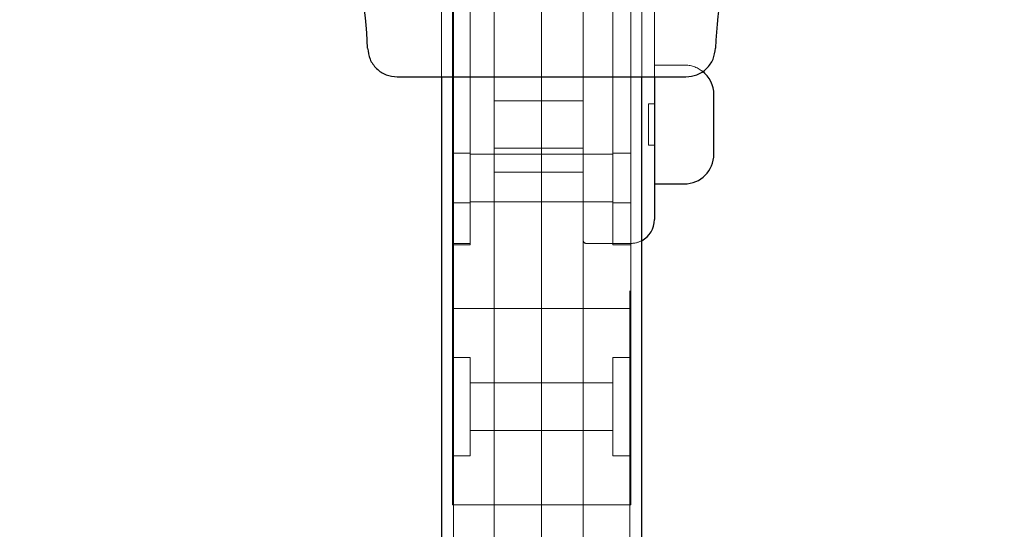
# Model space of a CAD drawing. Units: millimetres. Extents: x 18426 to 23834, y 25796 to 33448.
# Drawn here: x 21927 to 22092, y 30833 to 30918 of the extents above; entities that cross this region are included whole.
import ezdxf

# ---------------------------------------------------------------- set-up
doc = ezdxf.new("R2010")
doc.units = ezdxf.units.MM
doc.header["$LTSCALE"] = 200
doc.linetypes.add('HIDDEN', pattern=[1.905, 1.27, -0.635])
doc.layers.add('OTWORY_MONTAŻOWE', color=1, linetype='Continuous')

msp = doc.modelspace()

# ---------------------------------------------------------------- linework, layer by layer
at = {"color": 7, "linetype": 'HIDDEN', "lineweight": 18}
for p, q in [((21997.58, 30938.8), (21997.58, 30908.8)), ((22031.28, 30908.8), (22031.28, 30938.8)), ((21997.58, 30937.8), (21997.58, 30908.8)), ((21999.58, 30937.8), (21999.58, 30237.8)), ((22029.28, 30237.8), (22029.28, 30937.8)), ((22031.28, 30908.8), (22031.28, 30937.8)), ((21999.43, 30934.8), (21999.43, 30901.83)), ((22002.43, 30897.05), (22002.43, 30934.8)), ((22006.43, 30892.8), (22006.43, 30933.71)), ((22014.43, 30901.83), (22014.43, 30934.8)), ((22021.43, 30933.71), (22021.43, 30892.8)), ((22026.43, 30934.8), (22026.43, 30897.05)), ((22029.43, 30901.83), (22029.43, 30934.8)), ((22033.43, 30920.79), (22033.43, 30908.8)), ((22038.43, 30910.8), (22033.43, 30910.8)), ((22021.43, 30904.8), (22006.43, 30904.8)), ((22032.43, 30904.3), (22032.43, 30900.8)), ((22033.43, 30904.3), (22032.43, 30904.3)), ((21999.43, 30901.83), (21999.43, 30836.83)), ((22014.43, 30836.83), (22014.43, 30901.83)), ((22029.43, 30836.83), (22029.43, 30901.83)), ((22032.43, 30900.8), (22032.43, 30897.3)), ((22032.43, 30897.3), (22033.43, 30897.3)), ((22002.43, 30896), (21999.43, 30896)), ((22002.43, 30884.55), (22002.43, 30897.05)), ((22014.43, 30895.8), (22002.43, 30895.8)), ((22006.43, 30896.8), (22021.43, 30896.8)), ((22026.43, 30895.8), (22014.43, 30895.8)), ((22026.43, 30897.05), (22026.43, 30884.55)), ((22029.43, 30896), (22026.43, 30896)), ((22006.43, 30892.8), (22021.43, 30892.8)), ((22006.43, 30887.8), (22006.43, 30892.8)), ((22021.43, 30892.8), (22021.43, 30887.8)), ((21999.43, 30887.6), (22002.43, 30887.6)), ((22002.43, 30887.8), (22014.43, 30887.8)), ((22006.43, 30287.8), (22006.43, 30887.8)), ((22014.43, 30887.8), (22026.43, 30887.8)), ((22021.43, 30287.8), (22021.43, 30887.8)), ((22026.43, 30887.6), (22029.43, 30887.6)), ((22002.43, 30880.57), (22002.43, 30884.55)), ((22026.43, 30884.55), (22026.43, 30880.57)), ((21999.43, 30880.77), (22002.43, 30880.77)), ((21999.43, 30880.57), (22002.43, 30880.57)), ((22021.93, 30880.8), (22029.43, 30880.8)), ((22026.43, 30880.77), (22029.43, 30880.77)), ((22026.43, 30880.57), (22029.43, 30880.57)), ((22014.43, 30869.83), (21999.43, 30869.83)), ((22014.43, 30869.83), (22029.43, 30869.83)), ((22002.43, 30861.58), (21999.43, 30861.58)), ((22002.43, 30845.08), (22002.43, 30861.58)), ((22026.43, 30861.58), (22026.43, 30845.08)), ((22029.43, 30861.58), (22026.43, 30861.58)), ((22014.43, 30857.33), (22002.43, 30857.33)), ((22026.43, 30857.33), (22014.43, 30857.33)), ((22002.43, 30849.33), (22014.43, 30849.33)), ((22014.43, 30849.33), (22026.43, 30849.33)), ((21999.43, 30845.08), (22002.43, 30845.08)), ((22026.43, 30845.08), (22029.43, 30845.08)), ((22014.43, 30836.83), (21999.43, 30836.83)), ((22014.43, 30836.83), (22029.43, 30836.83)), ((22014.43, 30836.83), (22014.43, 30338.77))]:
    msp.add_line(p, q, dxfattribs=at)
at = {"color": 7, "linetype": 'Continuous', "lineweight": 25}
for p, q in [((21997.58, 30908.8), (21997.58, 30266.8)), ((22000.15, 30908.8), (22028.7, 30908.8)), ((22031.28, 30266.8), (22031.28, 30908.8)), ((22033.43, 30908.8), (22033.43, 30899.8)), ((22043.43, 30900.8), (22043.43, 30905.8)), ((22043.43, 30895.8), (22043.43, 30900.8)), ((22033.43, 30899.8), (22033.43, 30884.8)), ((22033.43, 30890.8), (22038.43, 30890.8))]:
    msp.add_line(p, q, dxfattribs=at)
for centre, radius, start, end in [((22105.87, 30911.8), 62.19, 139.2091, 178.2942), ((21922.99, 30911.8), 62.19, 1.7058, 20.5402), ((22038.43, 30905.8), 5, 0, 52.654), ((22038.43, 30895.8), 5, 270, 360), ((22029.43, 30884.8), 4, 297.5485, 360)]:
    msp.add_arc(centre, radius, start, end, dxfattribs=at)
at = {"color": 7, "linetype": 'HIDDEN', "lineweight": 18}
for centre, radius, start, end in [((22038.43, 30905.8), 5, 52.654, 90), ((22021.93, 30881.3), 0.5, 180, 270), ((22029.43, 30884.8), 4, 270, 297.5485)]:
    msp.add_arc(centre, radius, start, end, dxfattribs=at)
at = {"color": 7, "linetype": 'Continuous', "lineweight": 25}
for points, knots in [([(21985.15, 30913.65), (21985.24, 30913.01), (21985.42, 30911.73), (21986.59, 30910.13), (21988.22, 30909.01), (21989.5, 30908.87), (21990.15, 30908.8)], [0, 0, 0, 0, 0.249998, 0.500001, 0.750003, 1, 1, 1, 1]), ([(22038.71, 30908.8), (22039.35, 30908.87), (22040.63, 30909.01), (22042.27, 30910.13), (22043.43, 30911.73), (22043.61, 30913.01), (22043.7, 30913.65)], [0, 0, 0, 0, 0.249998, 0.5000007, 0.7499998, 1, 1, 1, 1]), ([(21990.15, 30908.8), (21990.18, 30908.8), (21990.26, 30908.8), (21990.85, 30908.8), (21991.78, 30908.8), (21993.04, 30908.8), (21994.57, 30908.8), (21996.31, 30908.8), (21998.19, 30908.8), (21999.5, 30908.8), (22000.15, 30908.8)], [0, 0, 0, 0, 0.125157, 0.250419, 0.37547, 0.500585, 0.625835, 0.750985, 0.875619, 1, 1, 1, 1]), ([(22028.7, 30908.8), (22029.36, 30908.8), (22030.67, 30908.8), (22032.55, 30908.8), (22034.29, 30908.8), (22035.82, 30908.8), (22037.07, 30908.8), (22038, 30908.8), (22038.59, 30908.8), (22038.67, 30908.8), (22038.71, 30908.8)], [0, 0, 0, 0, 0.125043, 0.25009, 0.374958, 0.49993, 0.625015, 0.749978, 0.874943, 1, 1, 1, 1])]:
    msp.add_open_spline(points, degree=3, knots=knots, dxfattribs=at)
at = {"layer": 'OTWORY_MONTAŻOWE'}
msp.add_circle((22014.43, 30987.8), 200, dxfattribs=at)

doc.saveas('drawing.dxf')
